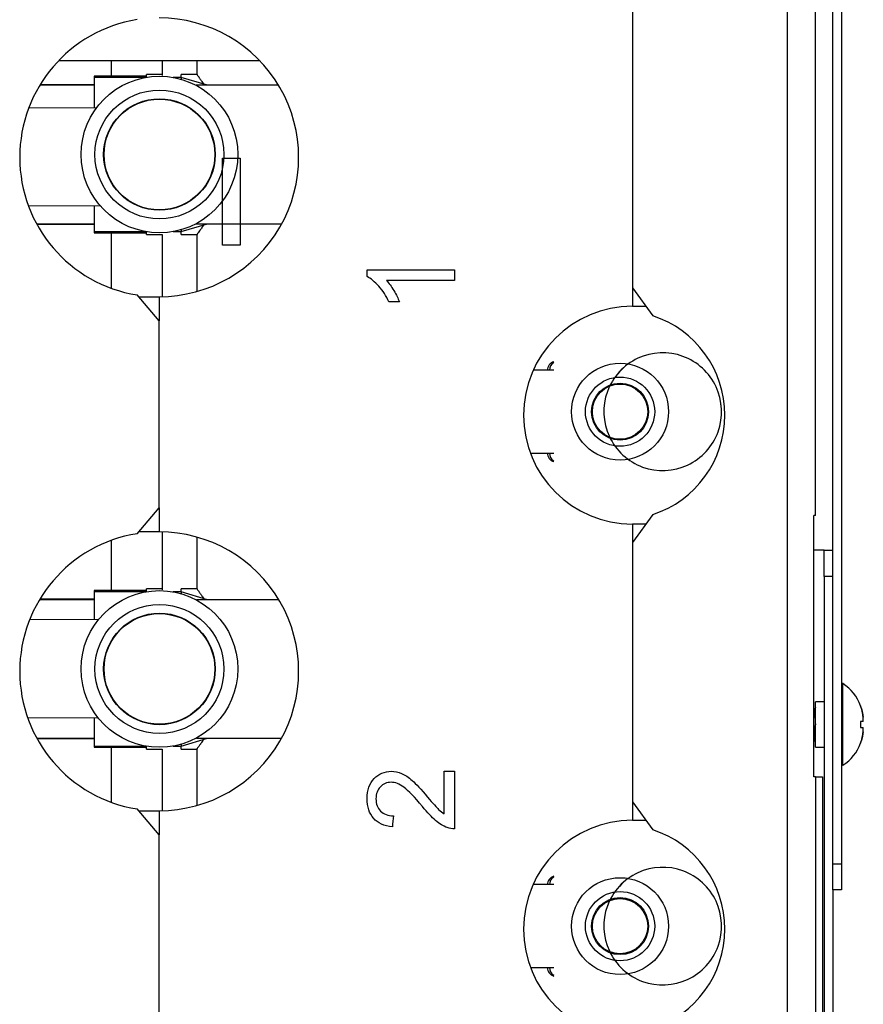
# Model space of a CAD drawing. Units: millimetres. Extents: x 9696 to 14206, y 1399 to 4616.
# Drawn here: x 11961 to 12058, y 3221 to 3334 of the extents above; entities that cross this region are included whole.
import ezdxf

# ---------------------------------------------------------------- set-up
doc = ezdxf.new("R2010")
doc.units = ezdxf.units.MM
doc.layers.add('LG-AIRCON', color=3, linetype='Continuous')

msp = doc.modelspace()

# ---------------------------------------------------------------- linework, layer by layer
at = {"layer": 'LG-AIRCON', "linetype": 'Continuous'}
for p, q in [((12055.47, 3494.06), (12055.47, 3237.06)), ((12052.47, 3277.06), (12052.47, 3493.06)), ((12054.47, 3237.06), (12054.47, 3493.06)), ((12049.28, 2703.06), (12049.28, 3492.06)), ((12031.48, 3489.06), (12031.48, 3303.17)), ((11965.67, 3329.26), (11988.71, 3329.26)), ((11971.67, 3329.25), (11971.67, 3327.46)), ((11977.52, 3329.26), (11977.52, 3327.56)), ((11981.52, 3329.26), (11981.52, 3327.66)), ((11975.72, 3327.47), (11969.72, 3327.47)), ((11969.72, 3327.47), (11969.72, 3327.33)), ((11975.64, 3327.33), (11969.72, 3327.33)), ((11969.72, 3327.33), (11969.72, 3323.81)), ((11977.58, 3327.67), (11975.72, 3327.67)), ((11975.72, 3327.34), (11975.72, 3327.67)), ((11979.72, 3327.33), (11978.8, 3327.33)), ((11981.52, 3327.67), (11979.72, 3327.67)), ((11979.72, 3327.33), (11979.72, 3327.67)), ((11982.72, 3326.42), (11979.72, 3327.33)), ((11979.72, 3327.33), (11979.72, 3327.11)), ((11969.72, 3326.42), (11963.49, 3326.42)), ((11969.72, 3326.48), (11963.52, 3326.48)), ((11990.89, 3326.42), (11981.43, 3326.42)), ((11969.98, 3323.81), (11962.23, 3323.85)), ((11971.79, 3321.88), (11971.79, 3321.78)), ((11984.47, 3308.06), (11984.47, 3318.06)), ((11984.47, 3318.06), (11986.47, 3318.06)), ((11986.47, 3318.06), (11986.47, 3308.06)), ((11971.76, 3315.23), (11971.76, 3315.13)), ((11962.17, 3312.63), (11970.42, 3312.59)), ((11969.72, 3312.59), (11969.72, 3309.63)), ((11963.12, 3310.54), (11969.72, 3310.54)), ((11963.15, 3310.48), (11969.72, 3310.48)), ((11979.72, 3309.63), (11982.72, 3310.54)), ((11981.43, 3310.54), (11991.26, 3310.54)), ((11969.72, 3309.63), (11975.64, 3309.63)), ((11969.72, 3309.63), (11969.72, 3309.49)), ((11969.72, 3309.49), (11975.72, 3309.49)), ((11971.67, 3309.48), (11971.67, 3303.13)), ((11975.72, 3309.29), (11975.72, 3309.61)), ((11975.72, 3309.29), (11977.52, 3309.29)), ((11977.52, 3309.29), (11977.52, 3302.16)), ((11978.8, 3309.63), (11979.72, 3309.63)), ((11979.72, 3309.84), (11979.72, 3309.63)), ((11979.72, 3309.29), (11979.72, 3309.63)), ((11979.72, 3309.29), (11981.56, 3309.29)), ((11981.52, 3309.35), (11981.52, 3302.75)), ((11986.47, 3308.06), (11984.47, 3308.06)), ((11977.18, 3299.39), (11974.65, 3302.36)), ((12031.48, 3303.17), (12033.8, 3299.96)), ((12031.48, 3303.17), (12031.48, 3301.06)), ((11974.83, 3302.16), (11977.18, 3302.16)), ((11977.18, 3302.16), (11977.18, 3299.39)), ((12031.48, 3301.06), (12033.01, 3301.06)), ((11977.18, 3277.92), (11977.18, 3299.39)), ((12022.46, 3293.72), (12020.1, 3293.72)), ((12021.73, 3293.72), (12020.1, 3293.72)), ((12019.76, 3284.2), (12022.46, 3284.2)), ((11974.65, 3274.95), (11977.18, 3277.92)), ((11977.18, 3277.92), (11977.18, 3275.16)), ((12033.8, 3277.15), (12031.48, 3273.94)), ((12052.47, 3277.06), (12052.27, 3277.06)), ((12052.27, 3247.06), (12052.27, 3277.06)), ((12031.48, 3276.06), (12031.48, 3273.94)), ((12033.01, 3276.06), (12031.48, 3276.06)), ((11971.67, 3274.17), (11971.67, 3268.42)), ((11977.18, 3275.16), (11974.83, 3275.16)), ((11977.52, 3275.15), (11977.52, 3268.52)), ((11981.52, 3274.56), (11981.52, 3268.62)), ((12031.48, 3273.94), (12031.48, 3244.17)), ((12053.47, 3273.06), (12052.27, 3273.06)), ((12053.47, 3273.06), (12054.47, 3273.06)), ((12053.47, 3270.06), (12053.47, 3273.06)), ((12053.47, 3270.06), (12053.47, 2705.06)), ((12054.47, 3270.06), (12053.47, 3270.06)), ((11977.58, 3268.62), (11975.72, 3268.62)), ((11975.72, 3268.28), (11975.72, 3268.62)), ((11981.52, 3268.62), (11979.72, 3268.62)), ((11979.72, 3268.28), (11979.72, 3268.62)), ((11969.72, 3267.37), (11963.46, 3267.37)), ((11969.72, 3267.43), (11963.49, 3267.43)), ((11975.72, 3268.42), (11969.72, 3268.42)), ((11969.72, 3268.42), (11969.72, 3268.28)), ((11975.64, 3268.28), (11969.72, 3268.28)), ((11969.72, 3268.28), (11969.72, 3265.05)), ((11979.72, 3268.28), (11978.8, 3268.28)), ((11979.72, 3268.28), (11979.72, 3268.07)), ((11982.72, 3267.37), (11979.72, 3268.28)), ((11990.92, 3267.37), (11981.47, 3267.37)), ((11970.2, 3265.05), (11962.33, 3265.09)), ((11971.79, 3262.83), (11971.79, 3262.73)), ((12055.63, 3253.06), (12055.63, 3257.74)), ((11971.76, 3256.18), (11971.76, 3256.09)), ((12053.47, 3255.66), (12052.47, 3255.66)), ((12052.47, 3250.46), (12052.47, 3255.66)), ((11962.09, 3253.87), (11970.18, 3253.83)), ((11969.72, 3253.83), (11969.72, 3250.58)), ((12052.3, 3254.71), (12052.27, 3254.71)), ((12054.47, 3251.46), (12054.47, 3254.66)), ((12055.63, 3248.37), (12055.63, 3253.06)), ((11963.14, 3251.49), (11969.72, 3251.49)), ((11963.18, 3251.43), (11969.72, 3251.43)), ((11969.72, 3250.58), (11969.72, 3250.44)), ((11969.72, 3250.58), (11975.64, 3250.58)), ((11969.72, 3250.44), (11975.72, 3250.44)), ((11971.67, 3250.44), (11971.67, 3244.13)), ((11975.72, 3250.24), (11975.72, 3250.58)), ((11978.8, 3250.58), (11979.72, 3250.58)), ((11979.72, 3250.58), (11982.72, 3251.49)), ((11979.72, 3250.8), (11979.72, 3250.58)), ((11979.72, 3250.24), (11979.72, 3250.58)), ((11981.47, 3251.49), (11991.23, 3251.49)), ((12052.47, 3251.41), (12052.47, 3251.41)), ((12052.47, 3250.46), (12053.47, 3250.46)), ((11975.72, 3250.24), (11977.52, 3250.24)), ((11977.52, 3250.24), (11977.52, 3243.16)), ((11979.72, 3250.24), (11981.56, 3250.24)), ((11981.52, 3250.3), (11981.52, 3243.75)), ((12052.47, 3247.06), (12052.27, 3247.06)), ((12052.47, 3247.06), (12052.47, 2702.06)), ((12052.47, 3247.06), (12053.27, 3247.06)), ((12053.27, 3247.06), (12053.27, 2702.96)), ((12031.48, 3244.17), (12033.8, 3240.96)), ((12031.48, 3244.17), (12031.48, 3242.06)), ((11977.18, 3240.39), (11974.65, 3243.36)), ((11974.83, 3243.16), (11977.18, 3243.16)), ((11977.18, 3243.16), (11977.18, 3240.39)), ((12031.48, 3242.06), (12033.01, 3242.06)), ((11977.18, 3218.92), (11977.18, 3240.39)), ((12054.47, 3234.06), (12054.47, 3237.06)), ((12054.47, 3237.06), (12055.47, 3237.06)), ((12055.47, 3237.06), (12055.47, 3234.06)), ((12022.46, 3234.67), (12020.07, 3234.67)), ((12021.73, 3234.67), (12020.07, 3234.67)), ((12055.47, 3234.06), (12054.47, 3234.06)), ((12054.47, 3234.05), (12054.47, 2705.06)), ((12019.78, 3225.15), (12022.46, 3225.15))]:
    msp.add_line(p, q, dxfattribs=at)
for centre, radius in [((11977.22, 3318.48), 8.99), ((11977.22, 3318.48), 7.4), ((11977.22, 3318.48), 6.4), ((11977.22, 3318.48), 6.35), ((12030.06, 3288.96), 5.56), ((12030.06, 3288.96), 3.97), ((12030.06, 3288.96), 3.27), ((12030.06, 3288.96), 3.17), ((11977.22, 3259.43), 8.99), ((11977.22, 3259.43), 7.4), ((11977.22, 3259.43), 6.4), ((11977.22, 3259.43), 6.35), ((12030.06, 3229.91), 5.56), ((12030.06, 3229.91), 3.97), ((12030.06, 3229.91), 3.27), ((12030.06, 3229.91), 3.17)]:
    msp.add_circle(centre, radius, dxfattribs=at)
for centre, radius, start, end in [((11977.19, 3318.16), 16, 269.9672, 90.0328), ((11977.19, 3318.16), 16, 99.1171, 260.8829), ((12031.48, 3288.56), 12.5, 90, 270), ((12030.08, 3288.56), 12, 288.0882, 71.9118), ((12022.73, 3293.72), 1, 105.297, 179.9998), ((12022.95, 3293.72), 1, 119.4722, 180), ((12022.73, 3284.2), 1, 180.0002, 254.703), ((12022.95, 3284.2), 1, 180, 240.5278), ((11977.19, 3259.16), 16, 99.1171, 260.8829), ((11977.19, 3259.16), 16, 269.9672, 90.0328), ((12055.57, 3257.66), 0.1, 56.8424, 180), ((12052.8, 3253.41), 5.18, 20.3718, 56.8424), ((12052.8, 3252.71), 5.18, 303.1576, 339.6644), ((12055.57, 3248.46), 0.1, 180, 303.1576), ((12031.48, 3229.56), 12.5, 90, 270), ((12030.08, 3229.56), 12, 288.0882, 71.9118), ((12022.73, 3234.67), 1, 105.297, 179.9998), ((12022.95, 3234.67), 1, 119.4722, 180), ((12022.73, 3225.15), 1, 180.0002, 254.703), ((12022.95, 3225.15), 1, 180, 240.5278)]:
    msp.add_arc(centre, radius, start, end, dxfattribs=at)
for points, knots in [([(11981.52, 3327.67), (11981.52, 3327.67), (11981.53, 3327.65), (11981.57, 3327.59), (11981.6, 3327.54), (11981.67, 3327.45), (11981.7, 3327.42), (11981.74, 3327.36), (11981.75, 3327.34), (11981.78, 3327.3), (11981.8, 3327.27), (11981.88, 3327.16), (11981.95, 3327.05), (11982.12, 3326.82), (11982.21, 3326.68), (11982.33, 3326.51), (11982.35, 3326.47), (11982.37, 3326.44)], [0, 0, 0, 0, 0.1865, 0.1865, 0.378817, 0.378817, 0.474975, 0.474975, 0.523054, 0.523054, 0.571134, 0.571134, 0.763451, 0.763451, 0.955768, 0.955768, 1, 1, 1, 1]), ([(11982.3, 3310.41), (11982.21, 3310.28), (11982.13, 3310.16), (11982.01, 3309.98), (11981.97, 3309.93), (11981.92, 3309.86), (11981.91, 3309.85), (11981.9, 3309.82), (11981.89, 3309.81), (11981.86, 3309.77), (11981.84, 3309.74), (11981.76, 3309.63), (11981.7, 3309.55), (11981.61, 3309.42), (11981.58, 3309.37), (11981.55, 3309.33), (11981.54, 3309.32), (11981.53, 3309.31), (11981.53, 3309.31), (11981.53, 3309.3), (11981.52, 3309.29), (11981.52, 3309.29), (11981.52, 3309.29), (11981.52, 3309.29), (11981.52, 3309.29)], [0, 0, 0, 0, 0.188342, 0.188342, 0.28906, 0.28906, 0.314239, 0.314239, 0.339418, 0.339418, 0.389777, 0.389777, 0.591213, 0.591213, 0.792648, 0.792648, 0.843007, 0.868186, 0.868186, 0.893365, 0.893365, 0.994083, 0.994083, 1, 1, 1, 1]), ([(12003.55, 3301.56), (12003.23, 3302.25), (12002.84, 3302.85), (12001.92, 3303.88), (12001.47, 3304.24), (12001.04, 3304.46)], [0, 0, 0, 0, 0.500072, 0.500072, 1, 1, 1, 1]), ([(12003.26, 3304.02), (12003.54, 3303.72), (12003.82, 3303.34), (12004.39, 3302.38), (12004.6, 3301.95), (12004.74, 3301.56)], [0, 0, 0, 0, 0.499419, 0.499419, 1, 1, 1, 1]), ([(11981.52, 3268.62), (11981.52, 3268.62), (11981.53, 3268.61), (11981.57, 3268.55), (11981.6, 3268.5), (11981.67, 3268.41), (11981.7, 3268.37), (11981.74, 3268.31), (11981.75, 3268.29), (11981.78, 3268.25), (11981.8, 3268.23), (11981.88, 3268.11), (11981.95, 3268.01), (11982.12, 3267.77), (11982.21, 3267.64), (11982.33, 3267.46), (11982.35, 3267.43), (11982.37, 3267.39)], [0, 0, 0, 0, 0.186491, 0.186491, 0.37881, 0.37881, 0.47497, 0.47497, 0.523049, 0.523049, 0.571129, 0.571129, 0.763448, 0.763448, 0.955767, 0.955767, 1, 1, 1, 1]), ([(12057.94, 3253.91), (12057.93, 3254.02), (12057.92, 3254.13), (12057.89, 3254.3), (12057.87, 3254.38), (12057.86, 3254.46), (12057.85, 3254.5), (12057.85, 3254.52), (12057.84, 3254.54), (12057.79, 3254.77), (12057.72, 3255), (12057.64, 3255.21)], [0, 0, 0, 0, 0.25, 0.25, 0.375, 0.4375, 0.4375, 0.46875, 0.46875, 0.5, 1, 1, 1, 1]), ([(12057.65, 3255.21), (12057.64, 3255.21), (12057.65, 3255.21), (12057.65, 3255.21), (12057.65, 3255.21), (12057.65, 3255.21), (12057.65, 3255.21), (12057.65, 3255.21), (12057.65, 3255.21)], [0, 0, 0, 0, 0.25, 0.375, 0.375, 0.5, 0.5, 1, 1, 1, 1]), ([(12057.64, 3255.21), (12057.72, 3255), (12057.78, 3254.78), (12057.84, 3254.55), (12057.84, 3254.53), (12057.85, 3254.51), (12057.85, 3254.5), (12057.85, 3254.49), (12057.86, 3254.45), (12057.88, 3254.37), (12057.89, 3254.29), (12057.92, 3254.13), (12057.93, 3254.02), (12057.94, 3253.91)], [0, 0, 0, 0, 0.5, 0.5, 0.53125, 0.546875, 0.546875, 0.5625, 0.5625, 0.625, 0.75, 0.75, 1, 1, 1, 1]), ([(12052.3, 3254.71), (12052.3, 3254.71), (12052.3, 3254.71), (12052.31, 3254.7), (12052.32, 3254.69), (12052.33, 3254.65), (12052.33, 3254.63), (12052.33, 3254.62), (12052.34, 3254.61), (12052.34, 3254.6), (12052.34, 3254.58), (12052.34, 3254.57), (12052.35, 3254.52), (12052.35, 3254.49), (12052.36, 3254.43), (12052.36, 3254.41), (12052.37, 3254.37), (12052.37, 3254.35), (12052.38, 3254.28), (12052.38, 3254.23), (12052.39, 3254.13), (12052.4, 3254.07), (12052.4, 3253.98), (12052.41, 3253.95), (12052.41, 3253.91), (12052.41, 3253.89), (12052.41, 3253.86), (12052.42, 3253.85), (12052.42, 3253.77), (12052.43, 3253.64), (12052.44, 3253.5), (12052.45, 3253.41), (12052.45, 3253.4), (12052.45, 3253.36), (12052.45, 3253.31), (12052.46, 3253.25), (12052.46, 3253.15), (12052.47, 3253.08), (12052.47, 3253), (12052.47, 3253), (12052.47, 3253)], [0, 0, 0, 0, 0.0259, 0.0259, 0.106859, 0.187818, 0.187818, 0.208058, 0.208058, 0.228298, 0.228298, 0.268777, 0.268777, 0.349736, 0.349736, 0.390215, 0.390215, 0.430695, 0.430695, 0.511654, 0.511654, 0.592613, 0.592613, 0.633092, 0.633092, 0.653332, 0.653332, 0.673572, 0.673572, 0.754531, 0.83549, 0.83549, 0.85573, 0.85573, 0.875969, 0.916449, 0.916449, 0.997408, 0.997408, 1, 1, 1, 1]), ([(12057.94, 3253.41), (12057.95, 3253.41), (12057.95, 3253.41), (12057.95, 3253.42), (12057.95, 3253.42), (12057.96, 3253.43), (12057.96, 3253.44), (12057.96, 3253.46), (12057.96, 3253.47), (12057.96, 3253.5), (12057.96, 3253.51), (12057.96, 3253.53), (12057.96, 3253.54), (12057.96, 3253.58), (12057.96, 3253.6), (12057.96, 3253.64), (12057.96, 3253.64), (12057.96, 3253.66), (12057.96, 3253.68), (12057.96, 3253.71), (12057.96, 3253.75), (12057.95, 3253.78), (12057.95, 3253.79), (12057.95, 3253.84), (12057.95, 3253.87), (12057.94, 3253.91)], [0, 0, 0, 0, 0.125, 0.125, 0.1875, 0.1875, 0.25, 0.25, 0.375, 0.375, 0.4375, 0.4375, 0.5, 0.5, 0.625, 0.625, 0.65625, 0.65625, 0.6875, 0.75, 0.8125, 0.8125, 0.875, 0.875, 1, 1, 1, 1]), ([(12052.47, 3251.41), (12052.47, 3251.41), (12052.46, 3251.41), (12052.46, 3251.42), (12052.45, 3251.44), (12052.44, 3251.47), (12052.44, 3251.49), (12052.43, 3251.53), (12052.43, 3251.54), (12052.42, 3251.57), (12052.42, 3251.57), (12052.42, 3251.59), (12052.42, 3251.6), (12052.41, 3251.64), (12052.4, 3251.72), (12052.39, 3251.81), (12052.39, 3251.87), (12052.39, 3251.88), (12052.38, 3251.91), (12052.38, 3251.95), (12052.38, 3251.99), (12052.37, 3252.07), (12052.36, 3252.13), (12052.36, 3252.22), (12052.35, 3252.25), (12052.35, 3252.32), (12052.35, 3252.35), (12052.34, 3252.45), (12052.33, 3252.58), (12052.32, 3252.72), (12052.31, 3252.81), (12052.31, 3252.83), (12052.31, 3252.86), (12052.31, 3252.88), (12052.31, 3252.93), (12052.3, 3252.97), (12052.3, 3253.08), (12052.29, 3253.15), (12052.28, 3253.27), (12052.28, 3253.33), (12052.27, 3253.38)], [0, 0, 0, 0, 0.060553, 0.060553, 0.134039, 0.134039, 0.207525, 0.207525, 0.244268, 0.244268, 0.26264, 0.26264, 0.281011, 0.281011, 0.354498, 0.427984, 0.427984, 0.446355, 0.446355, 0.464727, 0.50147, 0.50147, 0.574956, 0.574956, 0.611699, 0.611699, 0.648442, 0.648442, 0.721928, 0.795415, 0.795415, 0.813786, 0.813786, 0.832158, 0.832158, 0.868901, 0.868901, 0.942387, 0.942387, 1, 1, 1, 1]), ([(12057.64, 3253.41), (12057.64, 3253.35), (12057.65, 3253.26), (12057.65, 3253.17), (12057.65, 3253.11), (12057.65, 3253.08), (12057.65, 3252.94), (12057.65, 3252.82), (12057.64, 3252.71)], [0, 0, 0, 0, 0.25, 0.375, 0.375, 0.5, 0.5, 1, 1, 1, 1]), ([(12057.94, 3253.41), (12057.93, 3253.41), (12057.92, 3253.41), (12057.89, 3253.41), (12057.87, 3253.41), (12057.86, 3253.41), (12057.85, 3253.41), (12057.85, 3253.41), (12057.84, 3253.41), (12057.79, 3253.41), (12057.72, 3253.41), (12057.64, 3253.41)], [0, 0, 0, 0, 0.25, 0.25, 0.375, 0.4375, 0.4375, 0.46875, 0.46875, 0.5, 1, 1, 1, 1]), ([(12057.64, 3252.71), (12057.72, 3252.71), (12057.78, 3252.71), (12057.84, 3252.71), (12057.84, 3252.71), (12057.85, 3252.71), (12057.85, 3252.71), (12057.85, 3252.71), (12057.86, 3252.71), (12057.88, 3252.71), (12057.89, 3252.71), (12057.92, 3252.71), (12057.93, 3252.71), (12057.94, 3252.71)], [0, 0, 0, 0, 0.5, 0.5, 0.53125, 0.546875, 0.546875, 0.5625, 0.5625, 0.625, 0.75, 0.75, 1, 1, 1, 1]), ([(12057.94, 3252.21), (12057.95, 3252.24), (12057.95, 3252.27), (12057.95, 3252.32), (12057.95, 3252.34), (12057.96, 3252.37), (12057.96, 3252.38), (12057.96, 3252.43), (12057.96, 3252.46), (12057.96, 3252.5), (12057.96, 3252.51), (12057.96, 3252.54), (12057.96, 3252.55), (12057.96, 3252.58), (12057.96, 3252.6), (12057.96, 3252.63), (12057.96, 3252.63), (12057.96, 3252.64), (12057.96, 3252.65), (12057.96, 3252.67), (12057.96, 3252.68), (12057.95, 3252.69), (12057.95, 3252.69), (12057.95, 3252.7), (12057.95, 3252.71), (12057.94, 3252.71)], [0, 0, 0, 0, 0.125, 0.125, 0.1875, 0.1875, 0.25, 0.25, 0.375, 0.375, 0.4375, 0.4375, 0.5, 0.5, 0.625, 0.625, 0.65625, 0.65625, 0.6875, 0.75, 0.8125, 0.8125, 0.875, 0.875, 1, 1, 1, 1]), ([(12057.94, 3252.21), (12057.93, 3252.1), (12057.92, 3251.98), (12057.89, 3251.82), (12057.87, 3251.73), (12057.86, 3251.65), (12057.85, 3251.61), (12057.85, 3251.6), (12057.84, 3251.57), (12057.79, 3251.34), (12057.72, 3251.11), (12057.64, 3250.91)], [0, 0, 0, 0, 0.25, 0.25, 0.375, 0.4375, 0.4375, 0.46875, 0.46875, 0.5, 1, 1, 1, 1]), ([(12057.64, 3250.91), (12057.72, 3251.12), (12057.78, 3251.33), (12057.84, 3251.56), (12057.84, 3251.58), (12057.85, 3251.6), (12057.85, 3251.62), (12057.85, 3251.62), (12057.86, 3251.66), (12057.88, 3251.74), (12057.89, 3251.82), (12057.92, 3251.99), (12057.93, 3252.1), (12057.94, 3252.21)], [0, 0, 0, 0, 0.5, 0.5, 0.53125, 0.546875, 0.546875, 0.5625, 0.5625, 0.625, 0.75, 0.75, 1, 1, 1, 1]), ([(11982.22, 3251.24), (11982.16, 3251.15), (11982.1, 3251.07), (11982.01, 3250.94), (11981.97, 3250.88), (11981.92, 3250.81), (11981.91, 3250.8), (11981.9, 3250.77), (11981.89, 3250.76), (11981.86, 3250.72), (11981.84, 3250.7), (11981.76, 3250.58), (11981.7, 3250.5), (11981.61, 3250.38), (11981.58, 3250.33), (11981.55, 3250.29), (11981.54, 3250.27), (11981.53, 3250.27), (11981.53, 3250.26), (11981.53, 3250.26), (11981.52, 3250.25), (11981.52, 3250.24), (11981.52, 3250.24), (11981.52, 3250.24), (11981.52, 3250.24)], [0, 0, 0, 0, 0.136321, 0.136321, 0.243491, 0.243491, 0.270284, 0.270284, 0.297076, 0.297076, 0.350661, 0.350661, 0.565001, 0.565001, 0.779341, 0.779341, 0.832926, 0.859719, 0.859719, 0.886512, 0.886512, 0.993682, 0.993682, 1, 1, 1, 1]), ([(12057.65, 3250.91), (12057.64, 3250.91), (12057.65, 3250.91), (12057.65, 3250.91), (12057.65, 3250.91), (12057.65, 3250.91), (12057.65, 3250.91), (12057.65, 3250.91), (12057.65, 3250.91)], [0, 0, 0, 0, 0.25, 0.375, 0.375, 0.5, 0.5, 1, 1, 1, 1]), ([(12003.94, 3241.31), (12002.99, 3241.4), (12002.27, 3241.73), (12001.29, 3242.85), (12001.04, 3243.61), (12001.04, 3245.52), (12001.31, 3246.28), (12002.37, 3247.4), (12003.03, 3247.68), (12004.22, 3247.68), (12004.61, 3247.6), (12005.39, 3247.27), (12005.79, 3247), (12006.65, 3246.24), (12007.24, 3245.61), (12008.6, 3243.99), (12009.02, 3243.52), (12009.46, 3243.1), (12009.68, 3242.92), (12009.9, 3242.79)], [0, 0, 0, 0, 0.155156, 0.155156, 0.310712, 0.310712, 0.467944, 0.467944, 0.625177, 0.625177, 0.705585, 0.705585, 0.785994, 0.785994, 0.866164, 0.866164, 0.932888, 0.932888, 1, 1, 1, 1]), ([(12010.23, 3241.22), (12009.78, 3241.39), (12009.34, 3241.66), (12008.46, 3242.4), (12007.96, 3242.94), (12006.49, 3244.73), (12005.79, 3245.46), (12004.75, 3246.23), (12004.26, 3246.42), (12003.3, 3246.42), (12002.89, 3246.25), (12002.23, 3245.55), (12002.06, 3245.09), (12002.06, 3243.94), (12002.24, 3243.47), (12002.95, 3242.76), (12003.44, 3242.58), (12004.06, 3242.58)], [0, 0, 0, 0, 0.08408, 0.08408, 0.16816, 0.16816, 0.299097, 0.299097, 0.430145, 0.430145, 0.568433, 0.568433, 0.706213, 0.706213, 0.852843, 0.852843, 1, 1, 1, 1])]:
    msp.add_open_spline(points, degree=3, knots=knots, dxfattribs=at)
for points, degree in [([(12001.04, 3304.46), (12001.04, 3304.72), (12001.04, 3304.98), (12001.04, 3305.25)], 3), ([(12001.04, 3305.25), (12004.39, 3305.25), (12007.74, 3305.25), (12011.08, 3305.25)], 3), ([(12011.08, 3305.25), (12011.08, 3304.84), (12011.08, 3304.43), (12011.08, 3304.02)], 3), ([(12011.08, 3304.02), (12008.48, 3304.02), (12005.87, 3304.02), (12003.26, 3304.02)], 3), ([(12004.74, 3301.56), (12004.34, 3301.56), (12003.95, 3301.56), (12003.55, 3301.56)], 3), ([(12041.31, 3286.65), (12041.91, 3288.31), (12041.74, 3292.13), (12037.52, 3296), (12031.79, 3295.75), (12027.91, 3291.52), (12028.17, 3285.8), (12032.39, 3281.92), (12038.12, 3282.18), (12041.99, 3286.4), (12041.74, 3292.13), (12037.52, 3296), (12031.79, 3295.75), (12027.91, 3291.52), (12028.17, 3285.8), (12032.39, 3281.92), (12038.12, 3282.18), (12041.99, 3286.4), (12041.74, 3292.13), (12037.52, 3296), (12031.79, 3295.75), (12027.91, 3291.52), (12028.17, 3285.8), (12032.39, 3281.92), (12038.12, 3282.18), (12041.99, 3286.4), (12041.74, 3292.13), (12037.52, 3296), (12031.79, 3295.75), (12027.91, 3291.52), (12028.17, 3285.8), (12032.39, 3281.92), (12038.12, 3282.18), (12041.99, 3286.4), (12041.74, 3292.13), (12037.52, 3296), (12031.79, 3295.75), (12027.91, 3291.52), (12028.17, 3285.8), (12032.39, 3281.92), (12038.12, 3282.18), (12041.99, 3286.4), (12041.74, 3292.13), (12037.52, 3296), (12031.79, 3295.75), (12027.91, 3291.52), (12028.17, 3285.8), (12032.39, 3281.92), (12038.12, 3282.18), (12041.99, 3286.4), (12041.74, 3292.13), (12037.52, 3296), (12031.79, 3295.75), (12027.91, 3291.52), (12028.17, 3285.8), (12032.39, 3281.92), (12038.12, 3282.18), (12041.99, 3286.4), (12041.74, 3292.13), (12037.52, 3296), (12031.79, 3295.75), (12027.91, 3291.52), (12028.17, 3285.8), (12032.39, 3281.92), (12038.12, 3282.18), (12041.99, 3286.4), (12041.74, 3292.13), (12037.52, 3296), (12031.79, 3295.75), (12027.91, 3291.52), (12028.17, 3285.8), (12032.39, 3281.92), (12038.12, 3282.18), (12041.99, 3286.4), (12041.74, 3292.13), (12037.52, 3296), (12031.79, 3295.75), (12027.91, 3291.52), (12028.17, 3285.8), (12032.39, 3281.92), (12038.12, 3282.18), (12041.99, 3286.4), (12041.74, 3292.13), (12037.52, 3296), (12031.79, 3295.75), (12027.91, 3291.52), (12028.17, 3285.8), (12032.39, 3281.92), (12038.12, 3282.18), (12041.99, 3286.4), (12041.74, 3292.13), (12037.52, 3296), (12031.79, 3295.75), (12027.91, 3291.52), (12028.17, 3285.8), (12032.39, 3281.92), (12038.12, 3282.18), (12041.99, 3286.4), (12041.74, 3292.13), (12037.52, 3296), (12031.79, 3295.75), (12027.91, 3291.52), (12028.17, 3285.8), (12032.39, 3281.92), (12038.12, 3282.18), (12041.99, 3286.4), (12041.74, 3292.13), (12037.52, 3296), (12031.79, 3295.75), (12027.91, 3291.52), (12028.17, 3285.8), (12032.39, 3281.92), (12038.12, 3282.18), (12041.99, 3286.4), (12041.74, 3292.13), (12037.52, 3296), (12031.79, 3295.75), (12027.91, 3291.52), (12028.17, 3285.8), (12032.39, 3281.92), (12038.12, 3282.18), (12041.99, 3286.4), (12041.74, 3292.13), (12037.52, 3296), (12031.79, 3295.75), (12027.91, 3291.52), (12028.17, 3285.8), (12032.39, 3281.92), (12038.12, 3282.18), (12041.99, 3286.4), (12041.74, 3292.13), (12037.52, 3296), (12031.79, 3295.75), (12027.91, 3291.52), (12028.17, 3285.8), (12032.39, 3281.92), (12038.12, 3282.18), (12041.99, 3286.4), (12041.74, 3292.13), (12037.52, 3296), (12031.79, 3295.75), (12027.91, 3291.52), (12028.17, 3285.8), (12032.39, 3281.92), (12038.12, 3282.18), (12041.99, 3286.4), (12041.74, 3292.13), (12037.52, 3296), (12031.79, 3295.75), (12027.91, 3291.52), (12028.17, 3285.8), (12032.39, 3281.92), (12038.12, 3282.18), (12041.99, 3286.4), (12041.74, 3292.13), (12037.52, 3296), (12031.79, 3295.75), (12027.91, 3291.52), (12028.17, 3285.8), (12032.39, 3281.92), (12038.12, 3282.18), (12041.99, 3286.4), (12041.74, 3292.13), (12037.52, 3296), (12031.79, 3295.75), (12027.91, 3291.52), (12028.17, 3285.8), (12032.39, 3281.92), (12038.12, 3282.18), (12041.99, 3286.4), (12041.74, 3292.13), (12037.52, 3296), (12031.79, 3295.75), (12027.91, 3291.52), (12028.17, 3285.8), (12032.39, 3281.92), (12038.12, 3282.18), (12041.99, 3286.4), (12041.74, 3292.13), (12037.52, 3296), (12031.79, 3295.75), (12029.21, 3292.93), (12028.6, 3291.27)], 3), ([(12052.49, 3255.06), (12052.39, 3254.88), (12052.29, 3254.71)], 2), ([(12052.28, 3251.06), (12052.38, 3251.23), (12052.48, 3251.41)], 2), ([(12009.9, 3247.69), (12010.3, 3247.69), (12010.69, 3247.69), (12011.08, 3247.69)], 3), ([(12009.9, 3242.79), (12009.9, 3244.42), (12009.9, 3246.06), (12009.9, 3247.69)], 3), ([(12011.08, 3247.69), (12011.08, 3245.49), (12011.08, 3243.29), (12011.08, 3241.08)], 3), ([(12004.06, 3242.58), (12004.02, 3242.16), (12003.98, 3241.73), (12003.94, 3241.31)], 3), ([(12011.08, 3241.08), (12010.79, 3241.07), (12010.5, 3241.12), (12010.23, 3241.22)], 3), ([(12041.31, 3227.6), (12041.91, 3229.26), (12041.74, 3233.08), (12037.52, 3236.95), (12031.79, 3236.7), (12027.91, 3232.47), (12028.17, 3226.75), (12032.39, 3222.87), (12038.12, 3223.13), (12041.99, 3227.35), (12041.74, 3233.08), (12037.52, 3236.95), (12031.79, 3236.7), (12027.91, 3232.47), (12028.17, 3226.75), (12032.39, 3222.87), (12038.12, 3223.13), (12041.99, 3227.35), (12041.74, 3233.08), (12037.52, 3236.95), (12031.79, 3236.7), (12027.91, 3232.47), (12028.17, 3226.75), (12032.39, 3222.87), (12038.12, 3223.13), (12041.99, 3227.35), (12041.74, 3233.08), (12037.52, 3236.95), (12031.79, 3236.7), (12027.91, 3232.47), (12028.17, 3226.75), (12032.39, 3222.87), (12038.12, 3223.13), (12041.99, 3227.35), (12041.74, 3233.08), (12037.52, 3236.95), (12031.79, 3236.7), (12027.91, 3232.47), (12028.17, 3226.75), (12032.39, 3222.87), (12038.12, 3223.13), (12041.99, 3227.35), (12041.74, 3233.08), (12037.52, 3236.95), (12031.79, 3236.7), (12027.91, 3232.47), (12028.17, 3226.75), (12032.39, 3222.87), (12038.12, 3223.13), (12041.99, 3227.35), (12041.74, 3233.08), (12037.52, 3236.95), (12031.79, 3236.7), (12027.91, 3232.47), (12028.17, 3226.75), (12032.39, 3222.87), (12038.12, 3223.13), (12041.99, 3227.35), (12041.74, 3233.08), (12037.52, 3236.95), (12031.79, 3236.7), (12027.91, 3232.47), (12028.17, 3226.75), (12032.39, 3222.87), (12038.12, 3223.13), (12041.99, 3227.35), (12041.74, 3233.08), (12037.52, 3236.95), (12031.79, 3236.7), (12027.91, 3232.47), (12028.17, 3226.75), (12032.39, 3222.87), (12038.12, 3223.13), (12041.99, 3227.35), (12041.74, 3233.08), (12037.52, 3236.95), (12031.79, 3236.7), (12027.91, 3232.47), (12028.17, 3226.75), (12032.39, 3222.87), (12038.12, 3223.13), (12041.99, 3227.35), (12041.74, 3233.08), (12037.52, 3236.95), (12031.79, 3236.7), (12027.91, 3232.47), (12028.17, 3226.75), (12032.39, 3222.87), (12038.12, 3223.13), (12041.99, 3227.35), (12041.74, 3233.08), (12037.52, 3236.95), (12031.79, 3236.7), (12027.91, 3232.47), (12028.17, 3226.75), (12032.39, 3222.87), (12038.12, 3223.13), (12041.99, 3227.35), (12041.74, 3233.08), (12037.52, 3236.95), (12031.79, 3236.7), (12027.91, 3232.47), (12028.17, 3226.75), (12032.39, 3222.87), (12038.12, 3223.13), (12041.99, 3227.35), (12041.74, 3233.08), (12037.52, 3236.95), (12031.79, 3236.7), (12027.91, 3232.47), (12028.17, 3226.75), (12032.39, 3222.87), (12038.12, 3223.13), (12041.99, 3227.35), (12041.74, 3233.08), (12037.52, 3236.95), (12031.79, 3236.7), (12027.91, 3232.47), (12028.17, 3226.75), (12032.39, 3222.87), (12038.12, 3223.13), (12041.99, 3227.35), (12041.74, 3233.08), (12037.52, 3236.95), (12031.79, 3236.7), (12027.91, 3232.47), (12028.17, 3226.75), (12032.39, 3222.87), (12038.12, 3223.13), (12041.99, 3227.35), (12041.74, 3233.08), (12037.52, 3236.95), (12031.79, 3236.7), (12027.91, 3232.47), (12028.17, 3226.75), (12032.39, 3222.87), (12038.12, 3223.13), (12041.99, 3227.35), (12041.74, 3233.08), (12037.52, 3236.95), (12031.79, 3236.7), (12027.91, 3232.47), (12028.17, 3226.75), (12032.39, 3222.87), (12038.12, 3223.13), (12041.99, 3227.35), (12041.74, 3233.08), (12037.52, 3236.95), (12031.79, 3236.7), (12027.91, 3232.47), (12028.17, 3226.75), (12032.39, 3222.87), (12038.12, 3223.13), (12041.99, 3227.35), (12041.74, 3233.08), (12037.52, 3236.95), (12031.79, 3236.7), (12027.91, 3232.47), (12028.17, 3226.75), (12032.39, 3222.87), (12038.12, 3223.13), (12041.99, 3227.35), (12041.74, 3233.08), (12037.52, 3236.95), (12031.79, 3236.7), (12027.91, 3232.47), (12028.17, 3226.75), (12032.39, 3222.87), (12038.12, 3223.13), (12041.99, 3227.35), (12041.74, 3233.08), (12037.52, 3236.95), (12031.79, 3236.7), (12027.91, 3232.47), (12028.17, 3226.75), (12032.39, 3222.87), (12038.12, 3223.13), (12041.99, 3227.35), (12041.74, 3233.08), (12037.52, 3236.95), (12031.79, 3236.7), (12029.21, 3233.88), (12028.6, 3232.22)], 3)]:
    msp.add_open_spline(points, degree=degree, dxfattribs=at)

doc.saveas('drawing.dxf')
